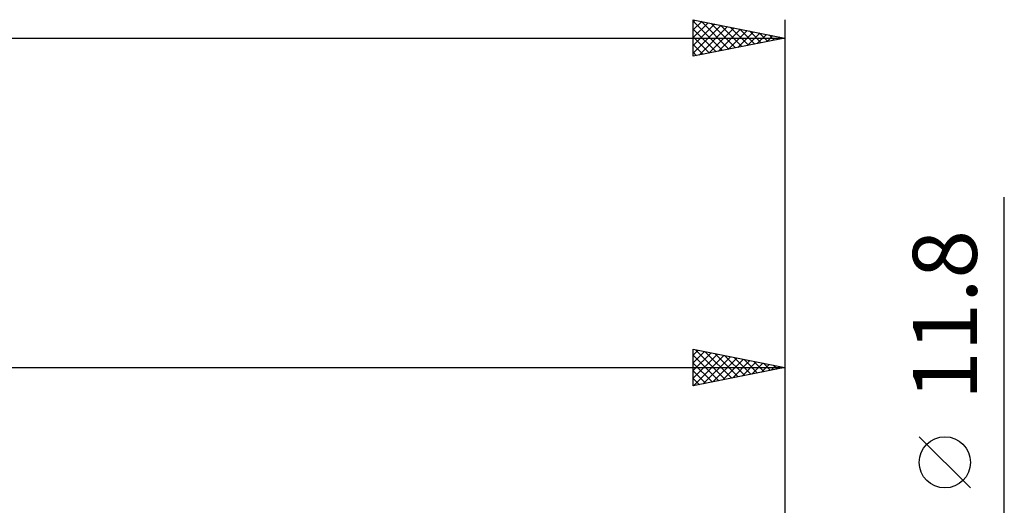
# Model space of a CAD drawing. Units: millimetres. Extents: x -27 to 191, y -35 to 42.
# Drawn here: x 108 to 162, y 11 to 38 of the extents above; entities that cross this region are included whole.
import ezdxf
from ezdxf.enums import TextEntityAlignment as Align

# ---------------------------------------------------------------- set-up
doc = ezdxf.new("R2010")
doc.units = ezdxf.units.MM
doc.header["$LTSCALE"] = 4.55
doc.layers.add('2', color=7, linetype='CONTINUOUS')
doc.layers.add('SK2', color=7, linetype='CONTINUOUS')
doc.styles.get("Standard").update_dxf_attribs({"font": 'Monospac821 BT'})

msp = doc.modelspace()

# ---------------------------------------------------------------- linework, layer by layer
at = {"layer": '2', "color": 7, "linetype": 'CONTINUOUS', "lineweight": 25}
for p, q in [((162, -12.9), (162, 28.3)), ((145, 18), (145, 20)), ((145, 20), (150, 19)), ((145, 19.688), (145.26, 19.948)), ((145.121, 19.976), (146.747, 18.349)), ((150, 20), (150, 5.5)), ((145, 19.264), (145.614, 19.877)), ((145, 18.839), (145.967, 19.807)), ((145, 18.415), (146.321, 19.736)), ((145, 19.673), (146.394, 18.279)), ((145.011, 18.002), (146.674, 19.665)), ((145.542, 18.108), (147.028, 19.594)), ((145.651, 19.87), (147.101, 18.42)), ((146.072, 18.214), (147.381, 19.524)), ((146.182, 19.764), (147.455, 18.491)), ((146.602, 18.32), (147.735, 19.453)), ((146.712, 19.658), (147.808, 18.562)), ((147.133, 18.427), (148.088, 19.382)), ((147.242, 19.552), (148.162, 18.632)), ((147.773, 19.445), (148.515, 18.703)), ((48, 19), (150, 19)), ((145, 19.248), (146.04, 18.208)), ((150, 19), (145, 18)), ((147.663, 18.533), (148.442, 19.312)), ((148.193, 18.639), (148.796, 19.241)), ((148.303, 19.339), (148.869, 18.774)), ((148.724, 18.745), (149.149, 19.17)), ((148.833, 19.233), (149.222, 18.844)), ((149.254, 18.851), (149.503, 19.099)), ((149.364, 19.127), (149.576, 18.915)), ((149.784, 18.957), (149.856, 19.029)), ((149.894, 19.021), (149.929, 18.986)), ((145, 18.824), (145.687, 18.137)), ((145, 18.4), (145.333, 18.067)), ((160.15, 12.425), (157.35, 15.225))]:
    msp.add_line(p, q, dxfattribs=at)
msp.add_circle((158.75, 13.825), 1.4, dxfattribs=at)
at = {"layer": 'SK2', "color": 7, "linetype": 'CONTINUOUS', "lineweight": 25}
for p, q in [((145, 36), (145, 38)), ((145, 38), (150, 37)), ((145, 37.869), (145.109, 37.978)), ((145, 37.916), (146.597, 36.319)), ((145, 37.445), (145.463, 37.907)), ((145, 37.02), (145.816, 37.837)), ((145, 36.596), (146.17, 37.766)), ((145, 36.172), (146.523, 37.695)), ((145.425, 37.915), (146.95, 36.39)), ((145.956, 37.809), (147.304, 36.461)), ((146.486, 37.703), (147.657, 36.531)), ((150, 38), (150, 7)), ((145, 37.492), (146.243, 36.249)), ((145.316, 36.063), (146.877, 37.625)), ((145.846, 36.169), (147.231, 37.554)), ((146.376, 36.275), (147.584, 37.483)), ((146.907, 36.381), (147.938, 37.412)), ((147.016, 37.597), (148.011, 36.602)), ((147.437, 36.487), (148.291, 37.342)), ((147.547, 37.491), (148.364, 36.673)), ((147.967, 36.593), (148.645, 37.271)), ((148.077, 37.385), (148.718, 36.744)), ((148.498, 36.7), (148.998, 37.2)), ((148.607, 37.279), (149.072, 36.814)), ((149.138, 37.172), (149.425, 36.885)), ((0, 37), (150, 37)), ((145, 37.067), (145.89, 36.178)), ((150, 37), (145, 36)), ((145, 36.643), (145.536, 36.107)), ((149.028, 36.806), (149.352, 37.13)), ((149.558, 36.912), (149.705, 37.059)), ((149.668, 37.066), (149.779, 36.956)), ((145, 36.219), (145.182, 36.036))]:
    msp.add_line(p, q, dxfattribs=at)

# ---------------------------------------------------------------- texts
at = {"layer": '2', "color": 7, "linetype": 'CONTINUOUS', "lineweight": 25}
msp.add_text('11.8', height=3.5, rotation=90, dxfattribs=at).set_placement((160.5, 21.875), align=Align.CENTER)

doc.saveas('drawing.dxf')
